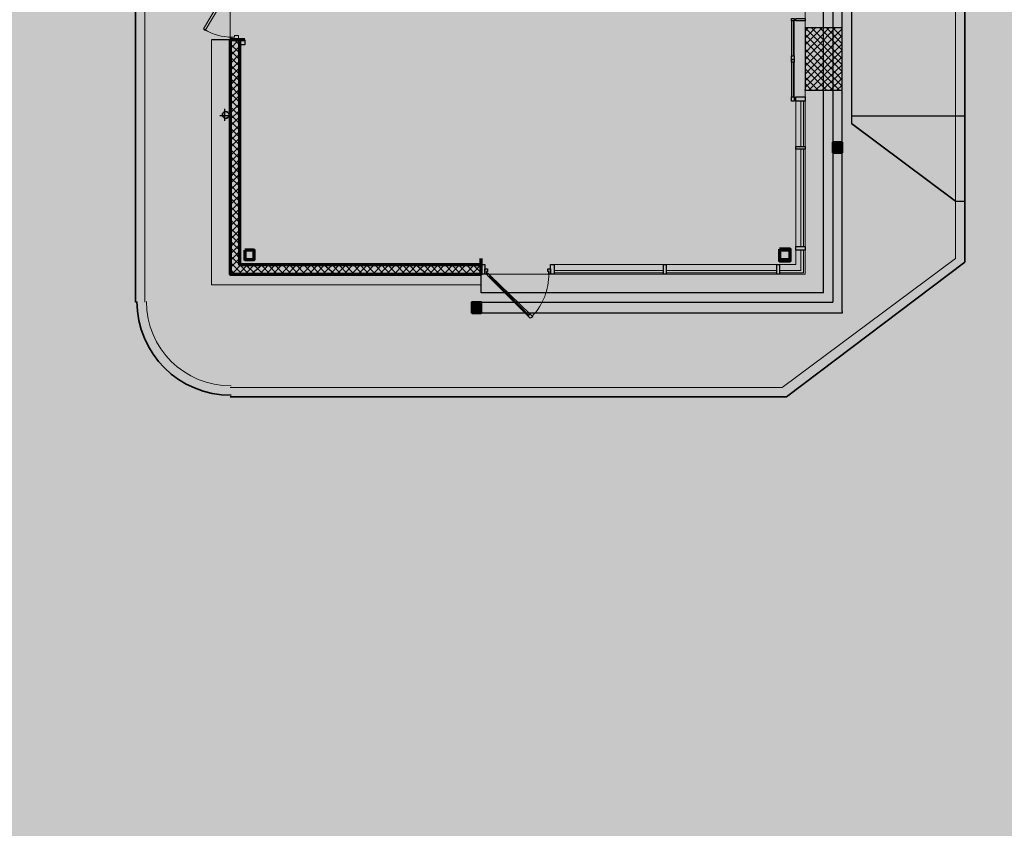
# Model space of a CAD drawing. Units: inches. Extents: x -574 to 749, y -201 to 330.
# Drawn here: x 3 to 35, y 188 to 214 of the extents above; entities that cross this region are included whole.
import ezdxf

# ---------------------------------------------------------------- set-up
doc = ezdxf.new("R2010")
doc.units = ezdxf.units.IN
doc.header["$MEASUREMENT"] = 0
doc.layers.add('ЭОсвещение', color=7, linetype='Continuous')

msp = doc.modelspace()

# ---------------------------------------------------------------- hatches: boundary and pattern name
h = msp.add_hatch(color=7)
h.paths.add_polyline_path([(29.1243, 209.6691), (29.4221, 209.6691), (29.1243, 210.0001)])
h.paths.add_polyline_path([(29.4221, 209.6691), (29.1243, 210.0001), (29.4221, 210.0001)])
h = msp.add_hatch(color=7)
h.paths.add_polyline_path([(17.6577, 204.5729), (17.9555, 204.5729), (17.6577, 204.9203)])
h.paths.add_polyline_path([(17.9555, 204.5729), (17.6577, 204.9203), (17.9555, 204.9203)])
at = {"layer": 'ЭОсвещение', "true_color": 0xf26722}
msp.add_hatch(color=30, dxfattribs=at).paths.add_polyline_path([(-2.9756, 219.9113), (-11.8394, 170.8872, 0.5201404), (19.3951, 151.5418), (65.9896, 191.1538), (126.8817, 197.6525, 0.5471225), (133.0056, 234.9017), (99.6117, 255.2378), (75.4706, 285.65, 0.1873206), (60.8994, 291.324), (33.0623, 287.8506), (4.563, 290.871, 0.5198128), (-15.2733, 263.1476)])

# ---------------------------------------------------------------- linework, layer by layer
at = {"color": 7, "linetype": 'Continuous', "lineweight": 25}
for points in [[(28.8265, 205.2182), (28.8265, 236.226), (28.8265, 236.226)], [(29.4221, 204.6225), (29.4221, 235.8785), (29.1243, 235.8785), (29.1243, 204.9203)], [(29.72, 214.6661), (29.72, 210.5957), (29.72, 210.5957)], [(29.72, 210.8439), (33.3271, 210.8439), (33.3271, 210.8439)], [(33.0292, 208.1303), (33.3271, 208.1303), (33.3271, 208.1303)], [(17.9555, 205.2182), (17.9555, 205.8138), (17.9555, 205.8138)], [(28.8265, 205.2182), (17.9555, 205.2182), (17.9555, 205.2182)], [(17.9555, 204.5729), (17.9555, 204.9203), (29.1243, 204.9203)], [(29.4221, 204.6225), (29.4221, 204.5729), (17.9555, 204.5729)]]:
    msp.add_lwpolyline(points, dxfattribs=at)
at = {"color": 7, "linetype": 'Continuous', "lineweight": 35}
for points in [[(6.9688, 235.8785), (6.9688, 204.9203), (6.9688, 204.9203)], [(33.3271, 206.1944), (33.3271, 219.1005), (33.3271, 219.1005)], [(29.72, 210.5957), (33.0292, 208.1303), (33.0292, 208.1303)], [(27.6517, 201.9089), (33.3271, 206.1944), (33.3271, 206.1944)], [(9.9802, 201.9089), (27.6517, 201.9089), (27.6517, 201.9089)]]:
    msp.add_lwpolyline(points, dxfattribs=at)
at = {"color": 7, "linetype": 'Continuous', "lineweight": 20}
for points in [[(9.9802, 235.8785), (28.2474, 235.8785), (28.2474, 205.8138), (9.9802, 205.8138)], [(9.9802, 235.8785), (28.2474, 235.8785), (28.2474, 205.8138), (9.9802, 205.8138)], [(28.2474, 211.6547), (28.2474, 213.6403), (29.4221, 213.6403), (29.4221, 211.6547)]]:
    msp.add_lwpolyline(points, close=True, dxfattribs=at)
at = {"color": 7, "linetype": 'Continuous', "lineweight": 5}
for points in [[(7.2666, 223.3364), (7.2666, 204.9203), (7.2666, 204.9203)], [(33.0292, 206.3102), (33.0292, 218.9351), (30.9113, 220.507)], [(9.3845, 213.2597), (9.3845, 205.4664), (9.3845, 205.4664)], [(27.5193, 202.2067), (33.0292, 206.3102), (33.0292, 206.3102)], [(9.3845, 205.4664), (17.9555, 205.4664), (17.9555, 205.4664)], [(9.9802, 202.2067), (27.5193, 202.2067), (27.5193, 202.2067)]]:
    msp.add_lwpolyline(points, dxfattribs=at)
at = {"color": 7, "linetype": 'Continuous', "lineweight": 15}
for points in [[(10.0298, 215.1294), (9.1363, 213.6072), (9.186, 213.5575), (10.1126, 215.1294)], [(10.0298, 213.2597), (10.0298, 213.3424), (10.1126, 213.3424), (10.1126, 213.3921), (10.2449, 213.3921), (10.2449, 213.2597)]]:
    msp.add_lwpolyline(points, close=True, dxfattribs=at)
at = {"color": 7, "linetype": 'Continuous', "lineweight": 25}
for points in [[(27.8171, 213.8554), (27.8171, 213.9381), (27.8999, 213.9381), (27.8999, 213.8554)], [(27.9495, 213.8554), (27.9495, 213.9381), (28.2474, 213.9381), (28.2474, 213.8554)], [(29.4221, 211.6547), (29.4221, 213.6403), (28.2474, 213.6403), (28.2474, 211.6547)], [(27.8171, 212.6309), (27.8171, 212.7468), (27.8999, 212.7468), (27.8999, 212.6309)], [(27.8171, 212.5482), (27.8171, 212.6309), (27.8999, 212.6309), (27.8999, 212.5482)], [(27.8171, 211.3072), (27.8171, 211.4396), (27.8999, 211.4396), (27.8999, 211.3072)], [(27.9495, 211.3072), (27.9495, 211.4396), (28.2474, 211.4396), (28.2474, 211.3072)], [(27.9495, 209.785), (27.9495, 209.8677), (28.2474, 209.8677), (28.2474, 209.785)], [(27.9495, 206.575), (27.9495, 206.6908), (28.2474, 206.6908), (28.2474, 206.575)], [(18.0713, 205.8138), (18.0713, 205.9793), (18.1541, 205.9793), (18.1541, 205.8966), (18.121, 205.8966), (18.121, 205.8138), (18.0713, 205.8138), (17.9555, 205.8138), (17.9555, 206.1117), (18.0713, 206.1117)], [(20.1562, 205.8138), (20.1065, 205.8138), (20.1065, 205.8966), (20.0735, 205.8966), (20.0735, 205.9793), (20.1562, 205.9793)], [(20.272, 205.8138), (20.1562, 205.8138), (20.1562, 206.1117), (20.272, 206.1117)], [(23.8295, 205.8138), (23.7467, 205.8138), (23.7467, 206.1117), (23.8295, 206.1117)], [(27.4366, 205.8138), (27.3538, 205.8138), (27.3538, 206.1117), (27.4366, 206.1117)], [(27.4366, 205.8138), (27.3538, 205.8138), (27.3538, 206.1117), (27.4366, 206.1117)], [(18.121, 205.8138), (18.1541, 205.8469), (18.2368, 205.7642), (18.2037, 205.7146)], [(19.4281, 204.4901), (19.5109, 204.5398), (19.5936, 204.457), (19.5109, 204.4074)]]:
    msp.add_lwpolyline(points, close=True, dxfattribs=at)
at = {"color": 7, "linetype": 'Continuous', "lineweight": 20}
for points in [[(27.8171, 212.7468), (27.8171, 213.8554), (27.8171, 213.8554)], [(27.8668, 212.7468), (27.8668, 213.8554), (27.8668, 213.8554)], [(27.8999, 212.7468), (27.8999, 213.8554), (27.8999, 213.8554)], [(29.4221, 212.4655), (28.2474, 213.6403), (28.2474, 213.6403)], [(29.207, 213.6403), (28.2474, 212.6309), (28.2474, 212.6309)], [(29.0085, 213.6403), (28.2474, 212.846), (28.2474, 212.846)], [(28.7934, 213.6403), (28.2474, 213.0942), (28.2474, 213.0942)], [(28.5783, 213.6403), (28.2474, 213.3093), (28.2474, 213.3093)], [(28.3301, 213.6403), (28.2474, 213.5244), (28.2474, 213.5244)], [(29.4221, 213.6072), (28.2474, 212.4158), (28.2474, 212.4158)], [(29.4221, 212.2504), (28.2474, 213.4252), (28.2474, 213.4252)], [(29.4221, 213.3921), (28.2474, 212.1676), (28.2474, 212.1676)], [(29.4221, 212.664), (28.4459, 213.6403), (28.4459, 213.6403)], [(29.4221, 212.9288), (28.7106, 213.6403), (28.7106, 213.6403)], [(29.4221, 213.1273), (28.9258, 213.6403), (28.9258, 213.6403)], [(29.4221, 213.3424), (29.1243, 213.6403), (29.1243, 213.6403)], [(29.4221, 213.6072), (29.389, 213.6403), (29.389, 213.6403)], [(29.4221, 211.9856), (28.2474, 213.2266), (28.2474, 213.2266)], [(29.4221, 213.1273), (28.2474, 211.9525), (28.2474, 211.9525)], [(29.4221, 211.7871), (28.2474, 212.9619), (28.2474, 212.9619)], [(29.4221, 212.9288), (28.2474, 211.7374), (28.2474, 211.7374)], [(29.3394, 211.6547), (28.2474, 212.7468), (28.2474, 212.7468)], [(27.8171, 211.4396), (27.8171, 212.5482), (27.8171, 212.5482)], [(27.8668, 211.4396), (27.8668, 212.5482), (27.8668, 212.5482)], [(27.8999, 211.4396), (27.8999, 212.5482), (27.8999, 212.5482)], [(29.1243, 211.6547), (28.2474, 212.5482), (28.2474, 212.5482)], [(29.4221, 212.7137), (28.3632, 211.6547), (28.3632, 211.6547)], [(29.4221, 212.4655), (28.5783, 211.6547), (28.5783, 211.6547)], [(28.9258, 211.6547), (28.2474, 212.3331), (28.2474, 212.3331)], [(29.4221, 212.2504), (28.7934, 211.6547), (28.7934, 211.6547)], [(28.661, 211.6547), (28.2474, 212.0684), (28.2474, 212.0684)], [(28.4459, 211.6547), (28.2474, 211.8698), (28.2474, 211.8698)], [(29.4221, 212.0353), (29.0416, 211.6547), (29.0416, 211.6547)], [(29.4221, 211.8202), (29.2567, 211.6547), (29.2567, 211.6547)], [(28.2474, 211.6547), (28.2308, 211.6712), (28.2308, 211.6712)], [(27.9495, 206.1117), (27.9495, 211.3072), (27.9495, 211.3072)], [(28.115, 209.8677), (28.115, 211.3072), (28.115, 211.3072)], [(28.1977, 209.8677), (28.1977, 211.3072), (28.1977, 211.3072)], [(28.2474, 205.8138), (28.2474, 211.3072), (28.2474, 211.3072)], [(28.115, 206.6908), (28.115, 209.785), (28.115, 209.785)], [(28.1977, 206.6908), (28.1977, 209.785), (28.1977, 209.785)], [(28.115, 205.9297), (28.115, 206.575), (28.115, 206.575)], [(28.1977, 205.8469), (28.1977, 206.575), (28.1977, 206.575)], [(20.272, 206.1117), (27.9495, 206.1117), (27.9495, 206.1117)], [(20.272, 205.9297), (23.118, 205.9297), (23.118, 205.9297)], [(23.118, 205.9297), (23.7467, 205.9297), (23.7467, 205.9297)], [(23.8295, 205.9297), (27.3538, 205.9297), (27.3538, 205.9297)], [(27.4366, 205.9297), (28.115, 205.9297), (28.115, 205.9297)], [(19.4778, 204.4901), (18.2037, 205.7642), (18.2037, 205.7642)], [(19.4281, 204.4901), (18.2037, 205.7146), (18.2037, 205.7146)], [(19.5109, 204.5398), (18.2368, 205.7642), (18.2368, 205.7642)], [(20.272, 205.8469), (23.118, 205.8469), (23.118, 205.8469)], [(20.272, 205.8138), (28.2474, 205.8138), (28.2474, 205.8138)], [(23.118, 205.8469), (23.7467, 205.8469), (23.7467, 205.8469)], [(23.8295, 205.8469), (27.3538, 205.8469), (27.3538, 205.8469)], [(28.1977, 205.8469), (27.4366, 205.8469), (27.4366, 205.8469)]]:
    msp.add_lwpolyline(points, dxfattribs=at)
at = {"color": 7, "linetype": 'Continuous', "lineweight": -2}
for points in [[(9.9802, 213.2597), (9.3845, 213.2597), (9.3845, 213.2597)], [(10.2449, 213.2597), (9.9802, 212.9619), (9.9802, 212.9619)], [(10.0298, 213.2597), (9.9802, 213.177), (9.9802, 213.177)], [(10.278, 212.846), (9.9802, 213.1273), (9.9802, 213.1273)], [(10.278, 213.0942), (10.1126, 213.2597), (10.1126, 213.2597)], [(10.278, 213.0446), (9.9802, 212.7468), (9.9802, 212.7468)], [(10.278, 212.6309), (9.9802, 212.9288), (9.9802, 212.9288)], [(10.278, 212.7964), (9.9802, 212.4986), (9.9802, 212.4986)], [(10.278, 212.4158), (9.9802, 212.7137), (9.9802, 212.7137)], [(10.278, 212.5813), (9.9802, 212.2835), (9.9802, 212.2835)], [(10.278, 212.1676), (9.9802, 212.4655), (9.9802, 212.4655)], [(10.278, 212.3662), (9.9802, 212.0684), (9.9802, 212.0684)], [(10.278, 211.9525), (9.9802, 212.2504), (9.9802, 212.2504)], [(10.278, 212.1676), (9.9802, 211.8202), (9.9802, 211.8202)], [(10.278, 211.7374), (9.9802, 212.0353), (9.9802, 212.0353)], [(10.278, 211.9029), (9.9802, 211.6051), (9.9802, 211.6051)], [(10.278, 211.4892), (9.9802, 211.8202), (9.9802, 211.8202)], [(10.278, 211.6878), (9.9802, 211.4065), (9.9802, 211.4065)], [(10.278, 211.2741), (9.9802, 211.572), (9.9802, 211.572)], [(10.278, 211.4892), (9.9802, 211.1914), (9.9802, 211.1914)], [(10.278, 211.059), (9.9802, 211.3569), (9.9802, 211.3569)], [(10.278, 211.2245), (9.9802, 210.9267), (9.9802, 210.9267)], [(9.8147, 210.6785), (9.8147, 211.059), (9.8147, 211.059)], [(10.278, 210.8439), (9.9802, 211.1418), (9.9802, 211.1418)], [(10.278, 211.0094), (9.9802, 210.7281), (9.9802, 210.7281)], [(10.278, 210.5957), (9.9802, 210.8936), (9.9802, 210.8936)], [(9.9471, 210.8439), (9.6493, 210.8439), (9.6493, 210.8439)], [(10.278, 210.8108), (9.9802, 210.513), (9.9802, 210.513)], [(10.278, 210.3806), (9.9802, 210.6785), (9.9802, 210.6785)], [(10.278, 210.5461), (9.9802, 210.2483), (9.9802, 210.2483)], [(10.278, 210.1655), (9.9802, 210.4634), (9.9802, 210.4634)], [(10.278, 210.3475), (9.9802, 210.0497), (9.9802, 210.0497)], [(10.278, 209.9173), (9.9802, 210.2152), (9.9802, 210.2152)], [(10.278, 210.1324), (9.9802, 209.8346), (9.9802, 209.8346)], [(10.278, 209.7022), (9.9802, 210.0001), (9.9802, 210.0001)], [(10.278, 209.8677), (9.9802, 209.5699), (9.9802, 209.5699)], [(10.278, 209.4871), (9.9802, 209.785), (9.9802, 209.785)], [(10.278, 209.6691), (9.9802, 209.3713), (9.9802, 209.3713)], [(10.278, 209.2389), (9.9802, 209.5699), (9.9802, 209.5699)], [(10.278, 209.454), (9.9802, 209.1562), (9.9802, 209.1562)], [(10.278, 209.0238), (9.9802, 209.3217), (9.9802, 209.3217)], [(10.278, 209.2389), (9.9802, 208.8915), (9.9802, 208.8915)], [(10.278, 208.8087), (9.9802, 209.1066), (9.9802, 209.1066)], [(10.278, 208.9907), (9.9802, 208.6929), (9.9802, 208.6929)], [(10.278, 208.6102), (9.9802, 208.8915), (9.9802, 208.8915)], [(10.278, 208.7756), (9.9802, 208.4778), (9.9802, 208.4778)], [(10.278, 208.3454), (9.9802, 208.6433), (9.9802, 208.6433)], [(10.278, 208.5605), (9.9802, 208.2627), (9.9802, 208.2627)], [(10.278, 208.1303), (9.9802, 208.4282), (9.9802, 208.4282)], [(10.278, 208.3123), (9.9802, 208.0145), (9.9802, 208.0145)], [(10.278, 207.9318), (9.9802, 208.2296), (9.9802, 208.2296)], [(10.278, 208.0972), (9.9802, 207.7994), (9.9802, 207.7994)], [(10.278, 207.667), (9.9802, 207.9649), (9.9802, 207.9649)], [(10.278, 207.8821), (9.9802, 207.5843), (9.9802, 207.5843)], [(10.278, 207.4519), (9.9802, 207.7498), (9.9802, 207.7498)], [(10.278, 207.6339), (9.9802, 207.3361), (9.9802, 207.3361)], [(10.278, 207.2534), (9.9802, 207.5512), (9.9802, 207.5512)], [(10.278, 207.4188), (9.9802, 207.121), (9.9802, 207.121)], [(10.278, 206.9886), (9.9802, 207.2865), (9.9802, 207.2865)], [(10.278, 207.2037), (9.9802, 206.9059), (9.9802, 206.9059)], [(10.278, 206.7735), (9.9802, 207.0714), (9.9802, 207.0714)], [(10.278, 206.9886), (9.9802, 206.6577), (9.9802, 206.6577)], [(10.278, 206.575), (9.9802, 206.8728), (9.9802, 206.8728)], [(10.278, 206.7404), (9.9802, 206.4426), (9.9802, 206.4426)], [(10.1953, 206.4426), (9.9802, 206.6577), (9.9802, 206.6577)], [(10.278, 206.5253), (10.1953, 206.4426), (9.9802, 206.2275)], [(10.5759, 205.8138), (10.278, 206.1117), (9.9802, 206.393)], [(10.278, 206.3102), (9.9802, 206.0124), (9.9802, 206.0124)], [(10.3608, 205.8138), (9.9802, 206.1944), (9.9802, 206.1944)], [(10.278, 206.3102), (10.1953, 206.4426), (10.1953, 206.4426)], [(10.1126, 205.8138), (9.9802, 205.9793), (9.9802, 205.9793)], [(10.3277, 206.1117), (10.0298, 205.8138), (10.0298, 205.8138)], [(10.5428, 206.1117), (10.2449, 205.8138), (10.2449, 205.8138)], [(10.7413, 206.1117), (10.5759, 205.9297), (10.4435, 205.8138)], [(10.5759, 206.0124), (10.4931, 206.1117), (10.4931, 206.1117)], [(10.791, 205.8138), (10.5759, 206.0124), (10.5759, 206.0124)], [(11.0061, 206.1117), (10.6586, 205.8138), (10.6586, 205.8138)], [(11.0392, 205.8138), (10.7082, 206.1117), (10.7082, 206.1117)], [(11.2046, 206.1117), (10.9233, 205.8138), (10.9233, 205.8138)], [(11.2543, 205.8138), (10.9564, 206.1117), (10.9564, 206.1117)], [(11.4197, 206.1117), (11.1219, 205.8138), (11.1219, 205.8138)], [(11.4694, 205.8138), (11.1715, 206.1117), (11.1715, 206.1117)], [(11.6348, 206.1117), (11.337, 205.8138), (11.337, 205.8138)], [(11.6845, 205.8138), (11.3866, 206.1117), (11.3866, 206.1117)], [(11.883, 206.1117), (11.6017, 205.8138), (11.6017, 205.8138)], [(11.9327, 205.8138), (11.6348, 206.1117), (11.6348, 206.1117)], [(12.0981, 206.1117), (11.8003, 205.8138), (11.8003, 205.8138)], [(12.1478, 205.8138), (11.8499, 206.1117), (11.8499, 206.1117)], [(12.3132, 206.1117), (12.0154, 205.8138), (12.0154, 205.8138)], [(12.3629, 205.8138), (12.065, 206.1117), (12.065, 206.1117)], [(12.5614, 206.1117), (12.2636, 205.8138), (12.2636, 205.8138)], [(12.6111, 205.8138), (12.3132, 206.1117), (12.3132, 206.1117)], [(12.7765, 206.1117), (12.4787, 205.8138), (12.4787, 205.8138)], [(12.8262, 205.8138), (12.5283, 206.1117), (12.5283, 206.1117)], [(12.9916, 206.1117), (12.6938, 205.8138), (12.6938, 205.8138)], [(13.0413, 205.8138), (12.7434, 206.1117), (12.7434, 206.1117)], [(13.2398, 206.1117), (12.9089, 205.8138), (12.9089, 205.8138)], [(13.2895, 205.8138), (12.942, 206.1117), (12.942, 206.1117)], [(13.4549, 206.1117), (13.1571, 205.8138), (13.1571, 205.8138)], [(13.5046, 205.8138), (13.2067, 206.1117), (13.2067, 206.1117)], [(13.67, 206.1117), (13.3722, 205.8138), (13.3722, 205.8138)], [(13.7197, 205.8138), (13.4218, 206.1117), (13.4218, 206.1117)], [(13.8851, 206.1117), (13.5873, 205.8138), (13.5873, 205.8138)], [(13.9182, 205.8138), (13.6204, 206.1117), (13.6204, 206.1117)], [(14.1333, 206.1117), (13.8355, 205.8138), (13.8355, 205.8138)], [(14.183, 205.8138), (13.8851, 206.1117), (13.8851, 206.1117)], [(14.3484, 206.1117), (14.0506, 205.8138), (14.0506, 205.8138)], [(14.3815, 205.8138), (14.1002, 206.1117), (14.1002, 206.1117)], [(14.5635, 206.1117), (14.2657, 205.8138), (14.2657, 205.8138)], [(14.5966, 205.8138), (14.2988, 206.1117), (14.2988, 206.1117)], [(14.8117, 206.1117), (14.5139, 205.8138), (14.5139, 205.8138)], [(14.8614, 205.8138), (14.5635, 206.1117), (14.5635, 206.1117)], [(15.0268, 206.1117), (14.729, 205.8138), (14.729, 205.8138)], [(15.0599, 205.8138), (14.7786, 206.1117), (14.7786, 206.1117)], [(15.2419, 206.1117), (14.9441, 205.8138), (14.9441, 205.8138)], [(15.275, 205.8138), (14.9772, 206.1117), (14.9772, 206.1117)], [(15.4901, 206.1117), (15.1923, 205.8138), (15.1923, 205.8138)], [(15.5398, 205.8138), (15.2419, 206.1117), (15.2419, 206.1117)], [(15.7052, 206.1117), (15.4074, 205.8138), (15.4074, 205.8138)], [(15.7383, 205.8138), (15.4405, 206.1117), (15.4405, 206.1117)], [(15.9203, 206.1117), (15.6225, 205.8138), (15.6225, 205.8138)], [(15.9534, 205.8138), (15.6556, 206.1117), (15.6556, 206.1117)], [(16.1685, 206.1117), (15.8376, 205.8138), (15.8376, 205.8138)], [(16.2182, 205.8138), (15.8707, 206.1117), (15.8707, 206.1117)], [(16.3836, 206.1117), (16.0858, 205.8138), (16.0858, 205.8138)], [(16.4167, 205.8138), (16.1189, 206.1117), (16.1189, 206.1117)], [(16.5987, 206.1117), (16.3009, 205.8138), (16.3009, 205.8138)], [(16.6318, 205.8138), (16.334, 206.1117), (16.334, 206.1117)], [(16.7973, 206.1117), (16.4994, 205.8138), (16.4994, 205.8138)], [(16.8469, 205.8138), (16.5491, 206.1117), (16.5491, 206.1117)], [(17.062, 206.1117), (16.7642, 205.8138), (16.7642, 205.8138)], [(17.0951, 205.8138), (16.7973, 206.1117), (16.7973, 206.1117)], [(17.2771, 206.1117), (16.9793, 205.8138), (16.9793, 205.8138)], [(17.3102, 205.8138), (17.0124, 206.1117), (17.0124, 206.1117)], [(17.4757, 206.1117), (17.1778, 205.8138), (17.1778, 205.8138)], [(17.5253, 205.8138), (17.2275, 206.1117), (17.2275, 206.1117)], [(17.7404, 206.1117), (17.4426, 205.8138), (17.4426, 205.8138)], [(17.7735, 205.8138), (17.4757, 206.1117), (17.4757, 206.1117)], [(17.9555, 206.1117), (17.6577, 205.8138), (17.6577, 205.8138)], [(17.9555, 205.8469), (17.6908, 206.1117), (17.6908, 206.1117)], [(17.9555, 205.8966), (17.8562, 205.8138), (17.8562, 205.8138)], [(17.9555, 206.062), (17.9059, 206.1117), (17.9059, 206.1117)]]:
    msp.add_lwpolyline(points, dxfattribs=at)
at = {"color": 7, "linetype": 'Continuous', "lineweight": 70}
for points in [[(9.9802, 213.2597), (9.9802, 205.8138), (9.9802, 205.8138)], [(10.4435, 213.2597), (9.9802, 213.2597), (9.9802, 213.2597)], [(10.278, 213.2597), (10.278, 206.1117), (10.278, 206.1117)], [(17.9555, 205.8138), (17.9555, 206.3102), (17.9555, 206.3102)], [(10.278, 206.1117), (17.9555, 206.1117), (17.9555, 206.1117)], [(9.9802, 205.8138), (17.9555, 205.8138), (17.9555, 205.8138)]]:
    msp.add_lwpolyline(points, dxfattribs=at)
at = {"color": 7, "linetype": 'Continuous', "lineweight": 30}
msp.add_lwpolyline([(10.278, 213.0942), (10.278, 213.2597), (10.4435, 213.2597), (10.4435, 213.0942)], close=True, dxfattribs=at)
at = {"color": 7, "linetype": 'Continuous', "lineweight": -2}
for points in [[(29.1243, 209.6691), (29.4221, 209.6691), (29.1243, 210.0001)], [(29.4221, 209.6691), (29.1243, 210.0001), (29.4221, 210.0001)], [(17.6577, 204.5729), (17.9555, 204.5729), (17.6577, 204.9203)], [(17.9555, 204.5729), (17.6577, 204.9203), (17.9555, 204.9203)]]:
    msp.add_lwpolyline(points, close=True, dxfattribs=at)
at = {"color": 7, "linetype": 'Continuous', "lineweight": 50}
for points in [[(29.1243, 209.6691), (29.1243, 210.0001), (29.4221, 210.0001), (29.4221, 209.6691)], [(17.6577, 204.5729), (17.6577, 204.9203), (17.9555, 204.9203), (17.9555, 204.5729)]]:
    msp.add_lwpolyline(points, close=True, dxfattribs=at)
at = {"color": 7, "linetype": 'Continuous', "lineweight": 70}
for points in [[(10.4435, 206.575), (10.4435, 206.2771), (10.7413, 206.2771), (10.7413, 206.575)], [(27.4366, 206.6081), (27.4366, 206.2275), (27.7675, 206.2275), (27.7675, 206.6081)], [(27.4366, 206.575), (27.4366, 206.2771), (27.7675, 206.2771), (27.7675, 206.575)]]:
    msp.add_lwpolyline(points, close=True, dxfattribs=at)
at = {"color": 7, "linetype": 'Continuous', "lineweight": 15}
msp.add_open_spline([(9.1529, 213.5906), (9.4176, 213.4252), (9.732, 213.3424), (10.0464, 213.3424)], degree=3, dxfattribs=at)
at = {"color": 7, "linetype": 'Continuous', "lineweight": 35}
msp.add_open_spline([(9.8313, 210.9763), (9.7816, 210.9763), (9.732, 210.9267), (9.732, 210.877), (9.732, 210.877), (9.732, 210.8108), (9.7816, 210.7612), (9.8313, 210.7612), (9.8313, 210.7612), (9.8975, 210.7612), (9.9471, 210.8108), (9.9471, 210.877), (9.9471, 210.877), (9.9471, 210.9267), (9.8975, 210.9763), (9.8313, 210.9763)], degree=3, knots=[0, 0, 0, 0, 0.0625, 0.0625, 0.0625, 0.062501, 0.125, 0.125, 0.125, 0.125001, 0.1875, 0.1875, 0.1875, 0.187501, 1, 1, 1, 1], dxfattribs=at)
at = {"color": 7, "linetype": 'Continuous', "lineweight": 20}
msp.add_open_spline([(19.5771, 204.4736), (19.9245, 204.8376), (20.1065, 205.3174), (20.1065, 205.8304)], degree=3, dxfattribs=at)
at = {"color": 7, "linetype": 'Continuous', "lineweight": 35}
msp.add_open_spline([(7.0184, 204.9369), (7.0184, 203.2822), (8.3586, 201.9585), (10.0133, 201.9585)], degree=3, dxfattribs=at)
at = {"color": 7, "linetype": 'Continuous', "lineweight": 5}
msp.add_open_spline([(7.3162, 204.9369), (7.3162, 203.4477), (8.5241, 202.2564), (10.0133, 202.2564)], degree=3, dxfattribs=at)

doc.saveas('drawing.dxf')
